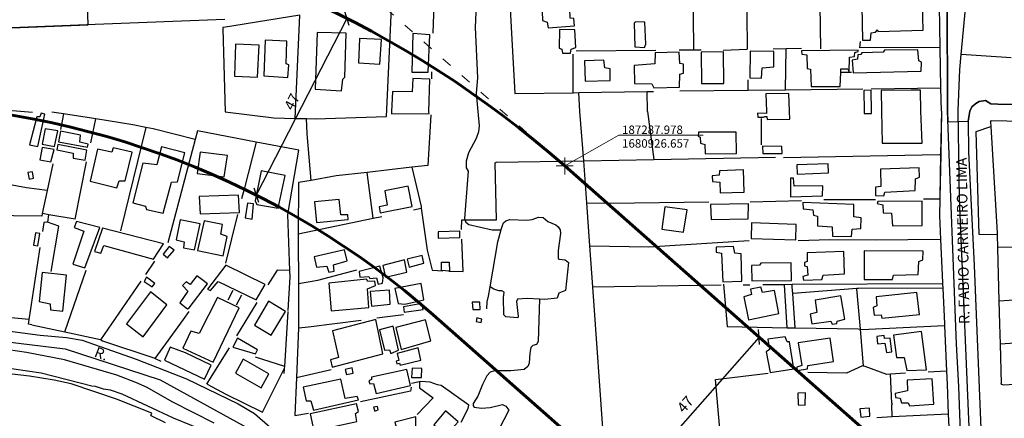
# Model space of a CAD drawing. Units: millimetres. Extents: x 185523 to 187939, y 1679829 to 1682603.
# Drawn here: x 187159 to 187392, y 1680867 to 1680961 of the extents above; entities that cross this region are included whole.
import ezdxf
from ezdxf.enums import TextEntityAlignment as Align

# ---------------------------------------------------------------- set-up
doc = ezdxf.new("R2010")
doc.units = ezdxf.units.MM
doc.header["$MEASUREMENT"] = 0
doc.header["$PDMODE"] = 2
doc.header["$PDSIZE"] = 2
doc.linetypes.add('ACAD_ISO03W100', pattern=[30, 12, -18])
for name, color, linetype, lineweight in [('Cotas_Coordenadas', 7, 'Continuous', 20), ('Linhas de Cota', 7, 'Continuous', 5), ('Traçado_Viário', 7, 'Continuous', 60)]:
    doc.layers.add(name, color=color, linetype=linetype, lineweight=lineweight)
for name, color, linetype in [('V-CRUZAMENTO', 1, 'Continuous'), ('V-EDIFICACAO', 2, 'Continuous'), ('V-EIXO_DE_LOGRADOURO', 130, 'Continuous'), ('V-LOTE', 1, 'Continuous'), ('V-NOME_DOS_LOGRADOUROS', 7, 'Continuous'), ('V-QUADRA', 20, 'Continuous'), ('V-TESTADA', 4, 'Continuous'), ('V-VALETA', 241, 'Continuous')]:
    doc.layers.add(name, color=color, linetype=linetype)
doc.styles.get("Standard").update_dxf_attribs({"font": 'romans.shx'})
doc.dimstyles.new('ISO-25', dxfattribs={"dimtxt": 2.5, "dimasz": 2.5, "dimexe": 1.25, "dimexo": 0.625, "dimgap": 1, "dimtad": 1, "dimtxsty": 'Standard', "dimblk": 'OBLIQUE', "dimcen": 0, "dimadec": 0, "dimazin": 0, "dimtfac": 1, "dimtmove": 0, "dimatfit": 3, "dimfxl": 0, "dimarcsym": 0})

# ---------------------------------------------------------------- blocks, each defined once
blk = doc.blocks.new('_Oblique')
at = {"color": 0, "lineweight": -2}
blk.add_line((-0.5, -0.5), (0.5, 0.5), dxfattribs=at)
blk = doc.blocks.new('*D36')
at = {"layer": 'Cotas_Coordenadas', "color": 0, "lineweight": -2}
for p, q in [((187236.49, 1680961.58), (187215.03, 1680919.77)), ((187236.95, 1680961.35), (187235.38, 1680962.15)), ((187215.48, 1680919.53), (187213.91, 1680920.34))]:
    blk.add_line(p, q, dxfattribs=at)
at = {"layer": 'Defpoints', "color": 0}
for p in [(187237.51, 1680961.06), (187215.03, 1680919.77), (187216.04, 1680919.25)]:
    blk.add_point(p, dxfattribs=at)
at = {"layer": 'Cotas_Coordenadas', "color": 0, "lineweight": -2, "xscale": 2.5, "yscale": 2.5, "zscale": 2.5}
for p, rotation in [((187236.49, 1680961.58), 62.82283600132757), ((187215.03, 1680919.77), 242.8228360013276)]:
    blk.add_blockref('_Oblique', p, dxfattribs=dict(at, rotation=rotation))
at = {"layer": 'Cotas_Coordenadas', "color": 0, "insert": (187223.76, 1680941.7), "char_height": 2.5, "attachment_point": 5, "rotation": 62.8228}
blk.add_mtext('47', dxfattribs=at)
blk = doc.blocks.new('*D37')
at = {"layer": 'Cotas_Coordenadas', "color": 0, "lineweight": -2}
for p, q in [((187333.95, 1680886.15), (187302.88, 1680850.89)), ((187333.48, 1680886.56), (187333.01, 1680886.98)), ((187302.41, 1680851.3), (187301.94, 1680851.71))]:
    blk.add_line(p, q, dxfattribs=at)
at = {"layer": 'Defpoints', "color": 0}
for p in [(187333.95, 1680886.15), (187302.88, 1680850.89), (187302.88, 1680850.89)]:
    blk.add_point(p, dxfattribs=at)
at = {"layer": 'Cotas_Coordenadas', "color": 0, "lineweight": -2, "xscale": 2.5, "yscale": 2.5, "zscale": 2.5}
for p, rotation in [((187333.95, 1680886.15), 48.61751790191075), ((187302.88, 1680850.89), 228.6175179019108)]:
    blk.add_blockref('_Oblique', p, dxfattribs=dict(at, rotation=rotation))
at = {"layer": 'Cotas_Coordenadas', "color": 0, "insert": (187316.73, 1680870.01), "char_height": 2.5, "attachment_point": 5, "rotation": 48.6175}
blk.add_mtext('47', dxfattribs=at)

msp = doc.modelspace()

# ---------------------------------------------------------------- linework, layer by layer
at = {"layer": 'Linhas de Cota', "linetype": 'ACAD_ISO03W100', "ltscale": 0.2}
msp.add_line((187287.978, 1680926.657), (187162.773, 1681036.972), dxfattribs=at)
at = {"layer": 'Linhas de Cota'}
for p, q in [((187287.978, 1680926.657), (187300.752, 1680933.967)), ((187300.752, 1680933.967), (187320.752, 1680933.967))]:
    msp.add_line(p, q, dxfattribs=at)
msp.add_point((187287.978, 1680926.657), dxfattribs=at)
at = {"layer": 'Traçado_Viário'}
for p, q in [((187489.921, 1680748.73), (187287.978, 1680926.657)), ((187458.85, 1680713.465), (187256.907, 1680891.392))]:
    msp.add_line(p, q, dxfattribs=at)
for radius, end in [(247.001, 116.7023), (200.001, 89.31432)]:
    msp.add_arc((187124.69, 1680741.329), radius, 48.61753, end, dxfattribs=at)
at = {"layer": 'V-CRUZAMENTO'}
for points in [[(187155.63, 1680966.35), (187155.915, 1680959.32), (187157.15, 1680959.37), (187175.304, 1680960.077), (187175.02, 1680967.37)], [(187378.399, 1680966.205), (187378.5, 1680939.63), (187378.6, 1680937.082), (187383.38, 1680937.27), (187383.81, 1680939.65), (187384.26, 1680940.67), (187385.2, 1680941.48), (187385.98, 1680941.92), (187387.53, 1680942.17), (187388.79, 1680941.36), (187390.38, 1680941.29), (187394.59, 1680941.25)]]:
    msp.add_lwpolyline(points, dxfattribs=at)
at = {"layer": 'V-EDIFICACAO'}
for points in [[(187287.98, 1680973.12), (187282.53, 1680972.94), (187282.58, 1680967.39), (187281.89, 1680966.91), (187281.95, 1680965.62), (187282.61, 1680965.44), (187282.72, 1680961.06), (187283.85, 1680960.73), (187284.04, 1680959.4), (187290.27, 1680959.81), (187290.17, 1680961.55), (187289.3, 1680961.66), (187288.9, 1680972.88), (187287.98, 1680973.12)], [(187358.28, 1680964.49), (187358.43, 1680956.46), (187360.31, 1680956.46), (187360.45, 1680958.14), (187361.52, 1680958.31), (187361.95, 1680958.91), (187362.04, 1680958.5), (187372.76, 1680958.83), (187372.59, 1680964.81), (187358.28, 1680964.49)], [(187304.75, 1680960.82), (187304.44, 1680960.46), (187304.55, 1680954.87), (187306.87, 1680954.74), (187307.14, 1680955.52), (187306.96, 1680960.73), (187304.75, 1680960.82)], [(187229.41, 1680958.26), (187228.96, 1680944.82), (187235.23, 1680944.43), (187235.47, 1680947.21), (187235.97, 1680947.66), (187236.26, 1680958.11), (187229.41, 1680958.26)], [(187286.75, 1680958.94), (187286.71, 1680954.51), (187287.34, 1680954.3), (187287.44, 1680953.37), (187289.37, 1680953.33), (187289.48, 1680954.3), (187290.62, 1680954.67), (187290.34, 1680958.86), (187286.75, 1680958.94)], [(187217.18, 1680956.42), (187216.86, 1680947.96), (187222.53, 1680947.59), (187222.76, 1680950.63), (187222.13, 1680950.85), (187222.28, 1680956.22), (187217.18, 1680956.42)], [(187239.46, 1680956.82), (187239.25, 1680951.05), (187244.23, 1680950.78), (187244.62, 1680956.58), (187239.46, 1680956.82)], [(187252.04, 1680958.04), (187251.85, 1680948.89), (187255.73, 1680948.87), (187256.05, 1680957.72), (187252.04, 1680958.04)], [(187210.1, 1680955.48), (187209.87, 1680947.95), (187215.31, 1680947.65), (187215.7, 1680955.23), (187210.1, 1680955.48)], [(187304.39, 1680950.48), (187304.52, 1680946.22), (187308.62, 1680946.14), (187309.03, 1680945.16), (187315.17, 1680945.33), (187315.24, 1680948.41), (187316.1, 1680948.61), (187316.1, 1680950.73), (187315.18, 1680950.95), (187315.06, 1680953.59), (187309.35, 1680953.48), (187309.3, 1680950.83), (187304.39, 1680950.48)], [(187320.22, 1680953.59), (187320.32, 1680946.21), (187325.58, 1680946.15), (187325.54, 1680953.67), (187320.22, 1680953.59)], [(187331.82, 1680953.83), (187331.78, 1680947.5), (187334.5, 1680947.43), (187334.69, 1680949.91), (187337.48, 1680950.12), (187337.45, 1680953.79), (187331.82, 1680953.83)], [(187353.26, 1680948.8), (187353.29, 1680949.63), (187354.91, 1680949.68), (187355.26, 1680948.83), (187355.37, 1680952.39), (187356.5, 1680952.57), (187356.61, 1680953.54), (187357.36, 1680953.74), (187357.4, 1680954.04), (187343.97, 1680953.89), (187344.1, 1680953.11), (187345.27, 1680952.96), (187345.35, 1680949.77), (187346.13, 1680949.54), (187346.24, 1680945.46), (187353.15, 1680945.45)], [(187363.58, 1680954.09), (187363.29, 1680953.62), (187358.22, 1680953.48), (187358, 1680953.08), (187357.28, 1680952.97), (187357.2, 1680951.97), (187355.97, 1680951.67), (187356.17, 1680948.73), (187372.31, 1680949.12), (187372.34, 1680951.24), (187371.71, 1680951.52), (187371.47, 1680954.15), (187363.58, 1680954.09)], [(187292.64, 1680951.54), (187292.81, 1680946.72), (187298.76, 1680946.88), (187298.73, 1680949.67), (187297.5, 1680949.88), (187297.25, 1680951.67), (187292.64, 1680951.54)], [(187246.99, 1680939.49), (187247.01, 1680939.03), (187255.94, 1680939.12), (187255.87, 1680939.5), (187256.08, 1680947.22), (187252.07, 1680947.35), (187251.94, 1680944.19), (187247.25, 1680944.26)], [(187358.78, 1680939.63), (187358.78, 1680939.05), (187360.55, 1680939.08), (187360.54, 1680939.62), (187360.49, 1680944.6), (187358.73, 1680944.52)], [(187362.9, 1680939.65), (187363.09, 1680932.04), (187372.56, 1680932.09), (187372.21, 1680939.64), (187372.12, 1680944.6), (187369.91, 1680944.61), (187362.8, 1680944.49)], [(187335.67, 1680939.61), (187335.67, 1680939.09), (187333.6, 1680939.14), (187333.62, 1680938.21), (187335.03, 1680938.19), (187335.31, 1680938.38), (187335.78, 1680938.4), (187335.85, 1680937.68), (187341.2, 1680937.71), (187341.14, 1680939.6), (187340.99, 1680943.84), (187335.58, 1680943.76)], [(187163.12, 1680938.26), (187161.43, 1680931.65), (187163.39, 1680931.23), (187163.39, 1680931.23), (187165, 1680938.91), (187164.18, 1680939.13), (187163.88, 1680938.28), (187163.12, 1680938.26)], [(187165.13, 1680935.49), (187164.4, 1680931.82), (187167.32, 1680931.27), (187168.14, 1680934.99), (187165.13, 1680935.49)], [(187168.76, 1680934.86), (187168.25, 1680932.38), (187175.15, 1680931.1), (187175.28, 1680931.85), (187173.28, 1680932.32), (187173.48, 1680933.97), (187168.76, 1680934.86)], [(187319.59, 1680934.68), (187319.56, 1680933.7), (187320.03, 1680933.49), (187320.11, 1680932.05), (187321.15, 1680931.77), (187321.22, 1680929.55), (187328.58, 1680929.62), (187328.57, 1680934.7), (187319.59, 1680934.68)], [(187164.41, 1680931.05), (187163.85, 1680928.12), (187166.42, 1680927.66), (187167.22, 1680930.52), (187164.41, 1680931.05)], [(187168.09, 1680931.74), (187167.87, 1680930.51), (187171.7, 1680929.7), (187171.74, 1680928.53), (187174.55, 1680928.07), (187174.98, 1680930.43), (187168.09, 1680931.74)], [(187177.511, 1680930.658), (187177.511, 1680930.658), (187175.74, 1680923.06), (187182.07, 1680921.46), (187182.58, 1680923.17), (187184.01, 1680923.11), (187185.7, 1680929.93), (187181.18, 1680930.96), (187180.86, 1680929.9), (187177.511, 1680930.658)], [(187188.22, 1680927.29), (187185.83, 1680917.96), (187188.85, 1680917.15), (187189.09, 1680916.36), (187193.03, 1680915.47), (187195.01, 1680922.85), (187196.37, 1680922.87), (187198.12, 1680929.79), (187192.66, 1680931.16), (187191.5, 1680926.94), (187188.22, 1680927.29)], [(187334.8, 1680931.32), (187334.86, 1680929.58), (187339.4, 1680929.62), (187339.37, 1680931.28), (187334.8, 1680931.32)], [(187201.76, 1680929.92), (187201.08, 1680924.88), (187207.48, 1680924.1), (187208.22, 1680929.11), (187201.76, 1680929.92)], [(187216.16, 1680925.53), (187214.76, 1680918.43), (187215.2, 1680917.51), (187220.22, 1680916.65), (187221.85, 1680924.41), (187216.16, 1680925.53)], [(187324.62, 1680925.51), (187324.49, 1680924.45), (187322.88, 1680924.31), (187322.95, 1680922.96), (187324.65, 1680922.84), (187324.75, 1680920.29), (187330.4, 1680920.44), (187330.29, 1680925.72), (187324.62, 1680925.51)], [(187342.9, 1680926.92), (187342.95, 1680924.74), (187350.39, 1680925.04), (187350.29, 1680927.15), (187342.9, 1680926.92)], [(187362.69, 1680925.92), (187362.78, 1680921.79), (187361.46, 1680921.63), (187361.52, 1680919.64), (187363.44, 1680919.61), (187363.68, 1680920.49), (187370.9, 1680920.84), (187370.91, 1680923.64), (187371.89, 1680924.02), (187371.79, 1680926.25), (187362.69, 1680925.92)], [(187161.02, 1680925.1), (187161.35, 1680923.56), (187162.38, 1680923.77), (187162.09, 1680925.29), (187161.02, 1680925.1)], [(187342.29, 1680921.87), (187342.1, 1680923.74), (187341.35, 1680923.74), (187341.39, 1680919.39), (187348.98, 1680919.56), (187349, 1680921.93), (187342.29, 1680921.87)], [(187245.41, 1680920.81), (187246.03, 1680917.38), (187244.14, 1680916.95), (187244.36, 1680915.55), (187251.9, 1680917.04), (187250.94, 1680921.91), (187245.41, 1680920.81)], [(187201.57, 1680919.46), (187201.77, 1680915.31), (187211.05, 1680915.63), (187210.85, 1680919.76), (187201.57, 1680919.46)], [(187228.78, 1680918.14), (187229.31, 1680913.25), (187236.76, 1680914), (187236.71, 1680915.06), (187235.05, 1680915.09), (187234.63, 1680918.71), (187228.78, 1680918.14)], [(187212.94, 1680917.87), (187212.43, 1680914.42), (187214.034, 1680914.05), (187214.034, 1680914.05), (187214.37, 1680917.71), (187212.94, 1680917.87)], [(187311.66, 1680917.01), (187310.93, 1680911.69), (187316.07, 1680910.95), (187316.91, 1680916.29), (187311.66, 1680917.01)], [(187322.49, 1680917.52), (187322.59, 1680913.97), (187331.37, 1680914.16), (187331.42, 1680917.69), (187322.49, 1680917.52)], [(187344.33, 1680917.98), (187344.36, 1680916.49), (187346.66, 1680916.31), (187346.8, 1680915.02), (187347.78, 1680914.74), (187347.8, 1680912.47), (187351.25, 1680912.27), (187351.35, 1680910.06), (187355.79, 1680909.93), (187355.95, 1680911.73), (187358.03, 1680911.85), (187358.1, 1680914.4), (187356.36, 1680914.62), (187356.33, 1680917.54), (187344.33, 1680917.98)], [(187362, 1680918.23), (187361.9, 1680917.74), (187363.19, 1680917.47), (187363.31, 1680915.53), (187365.29, 1680915.49), (187365.48, 1680912.46), (187372.56, 1680912.55), (187372.5, 1680918.36), (187362, 1680918.23)], [(187197.05, 1680913.89), (187196.12, 1680909.18), (187197.96, 1680908.66), (187197.85, 1680907.31), (187200.44, 1680906.8), (187201.75, 1680912.97), (187197.05, 1680913.89)], [(187172.49, 1680913.52), (187171.95, 1680912.1), (187174.268, 1680911.232), (187174.268, 1680911.232), (187171.69, 1680903.43), (187174.504, 1680902.505), (187174.504, 1680902.505), (187178.02, 1680912.06), (187172.49, 1680913.52)], [(187178.64, 1680911.96), (187176.76, 1680906.45), (187178.26, 1680906.04), (187179, 1680907.85), (187179, 1680907.85), (187190.72, 1680904.61), (187193.12, 1680908.2), (187178.64, 1680911.96)], [(187202.68, 1680913.7), (187201.16, 1680906.62), (187207.19, 1680905.38), (187208.16, 1680909.95), (187206.67, 1680910.5), (187207.04, 1680912.81), (187202.68, 1680913.7)], [(187332.18, 1680913.2), (187332.07, 1680909.5), (187342.65, 1680909.19), (187342.76, 1680912.84), (187332.18, 1680913.2)], [(187162.81, 1680910.84), (187162.36, 1680907.93), (187163.36, 1680907.76), (187163.84, 1680910.7), (187162.81, 1680910.84)], [(187258.02, 1680911.06), (187258.06, 1680909.54), (187263.2, 1680909.75), (187263.16, 1680911.19), (187258.02, 1680911.06)], [(187194.41, 1680907.56), (187193, 1680905.74), (187194.03, 1680904.89), (187194.03, 1680904.89), (187195.64, 1680906.69), (187194.41, 1680907.56)], [(187327.91, 1680907.63), (187323.77, 1680907.42), (187323.8, 1680906.28), (187325.06, 1680906.05), (187325.41, 1680899.22), (187329.91, 1680899.41), (187329.68, 1680905.86), (187328.22, 1680906.05), (187327.91, 1680907.63)], [(187228.71, 1680905.17), (187229.25, 1680902.71), (187231.73, 1680902.97), (187232.22, 1680901.52), (187233.48, 1680901.78), (187233.33, 1680903.29), (187236.57, 1680904.19), (187235.93, 1680906.83), (187228.71, 1680905.17)], [(187250.72, 1680904.59), (187251.21, 1680902.73), (187254.7, 1680903.62), (187254.27, 1680905.48), (187250.72, 1680904.59)], [(187345.3, 1680906.12), (187345.32, 1680904.01), (187344.66, 1680903.83), (187344.71, 1680902.99), (187345.32, 1680902.87), (187345.48, 1680900.82), (187344.3, 1680900.51), (187344.42, 1680899.61), (187348.82, 1680899.76), (187349.09, 1680900.81), (187354.18, 1680901.11), (187353.97, 1680906.41), (187345.3, 1680906.12)], [(187358.8, 1680906.53), (187358.79, 1680899.75), (187365.5, 1680899.76), (187365.76, 1680900.84), (187371.54, 1680900.93), (187371.71, 1680904.08), (187372.72, 1680904.43), (187372.73, 1680906.51), (187358.8, 1680906.53)], [(187207.81, 1680903.16), (187203.48, 1680897.53), (187204.19, 1680897.18), (187205.99, 1680899.31), (187215, 1680894.95), (187217.14, 1680898.57), (187207.81, 1680903.16)], [(187239.38, 1680901.7), (187239.54, 1680900.37), (187241.66, 1680900.5), (187241.91, 1680900.02), (187243.44, 1680900.14), (187243.87, 1680898.68), (187244.91, 1680898.9), (187245.01, 1680900.2), (187244.28, 1680902.91), (187239.38, 1680901.7)], [(187244.93, 1680903.08), (187245.62, 1680900.32), (187250.65, 1680901.52), (187250.13, 1680904.4), (187244.93, 1680903.08)], [(187258.84, 1680903.92), (187260.69, 1680903.91), (187260.77, 1680901.78), (187258.83, 1680901.94), (187258.84, 1680903.92)], [(187334.35, 1680903.67), (187334.04, 1680903.14), (187332.15, 1680903.06), (187332.25, 1680899.45), (187341.6, 1680899.55), (187341.54, 1680903.7), (187334.35, 1680903.67)], [(187164.43, 1680901.46), (187163.66, 1680894.55), (187166.3, 1680893.99), (187166.4, 1680892.63), (187169.25, 1680892.31), (187170.12, 1680900.78), (187164.43, 1680901.46)], [(187189.08, 1680900.33), (187188.51, 1680899.32), (187190.4, 1680898.01), (187191.02, 1680898.8), (187189.08, 1680900.33)], [(187202.18, 1680899.81), (187200.99, 1680900.67), (187199.43, 1680898.59), (187199.16, 1680898.77), (187198.47, 1680899.25), (187197.62, 1680898.34), (187198.85, 1680897.03), (187196.92, 1680894.23), (187198.74, 1680892.85), (187199.2, 1680893.04), (187203.47, 1680898.78)], [(187232.19, 1680898.93), (187232.77, 1680892.37), (187241.63, 1680893.18), (187241.33, 1680897.55), (187243.2, 1680898.34), (187243.07, 1680899.42), (187241.42, 1680899.32), (187241.13, 1680899.86), (187232.19, 1680898.93)], [(187247.79, 1680897.68), (187248.57, 1680894.09), (187250.16, 1680893.97), (187254.7, 1680895), (187254.03, 1680898.82), (187247.79, 1680897.68)], [(187334.73, 1680896.71), (187334.39, 1680898), (187331.96, 1680897.48), (187332.18, 1680896.2), (187330.36, 1680895.64), (187331.44, 1680890.21), (187338.6, 1680891.77), (187337.58, 1680897.14), (187334.73, 1680896.71)], [(187184.34, 1680889.3), (187188.26, 1680886.23), (187193.92, 1680893.8), (187190.05, 1680896.89), (187184.34, 1680889.3)], [(187199.56, 1680887.58), (187197.68, 1680883.5), (187204.81, 1680880.18), (187211.02, 1680893.1), (187205.85, 1680895.55), (187201.56, 1680886.96), (187199.56, 1680887.58)], [(187241.96, 1680896.92), (187242.29, 1680893.43), (187246.73, 1680893.92), (187246.51, 1680897.26), (187241.96, 1680896.92)], [(187347.25, 1680894.87), (187347.65, 1680891.96), (187346.07, 1680891.58), (187346.39, 1680889.28), (187350.9, 1680889.88), (187351.2, 1680889.19), (187352.36, 1680889.33), (187352.44, 1680889.94), (187354.23, 1680890.4), (187353.29, 1680895.92), (187347.25, 1680894.87)], [(187361.61, 1680895.7), (187361.79, 1680893.53), (187360.9, 1680893.18), (187361.2, 1680891.36), (187362.81, 1680891.44), (187363.01, 1680890.65), (187371.86, 1680891.51), (187371.29, 1680896.69), (187361.61, 1680895.7)], [(187214.6, 1680888.98), (187218.56, 1680886.64), (187221.95, 1680892.24), (187217.91, 1680894.66), (187214.6, 1680888.98)], [(187249.86, 1680893.29), (187250.05, 1680892.03), (187254.49, 1680892.66), (187254.19, 1680894.11), (187249.86, 1680893.29)], [(187268, 1680892.7), (187267.94, 1680894.39), (187266.1, 1680894.39), (187266.22, 1680892.68), (187268, 1680892.7)], [(187267.21, 1680890.73), (187267.03, 1680889.87), (187268.22, 1680889.61), (187268.42, 1680890.42), (187267.21, 1680890.73)], [(187233.04, 1680887.64), (187234.47, 1680881.35), (187232.6, 1680880.76), (187232.99, 1680879), (187244.95, 1680882.15), (187243.29, 1680890.29), (187233.04, 1680887.64)], [(187247.4, 1680888.71), (187244.19, 1680887.85), (187245.4, 1680883.02), (187246.51, 1680883.13), (187246.84, 1680882.24), (187248.64, 1680883.09), (187247.4, 1680888.71), (187247.4, 1680888.71)], [(187248.02, 1680888.4), (187249.3, 1680883.23), (187256.34, 1680885.24), (187255.04, 1680890.26), (187248.02, 1680888.4)], [(187210.6, 1680885.91), (187209.5, 1680883.74), (187214.88, 1680882.19), (187215.32, 1680883.16), (187210.6, 1680885.91)], [(187340.14, 1680886.22), (187336.06, 1680885.62), (187336.45, 1680883.18), (187335.64, 1680882.65), (187336.58, 1680877.75), (187342.2, 1680878.61), (187341.11, 1680885.04), (187340.59, 1680885.02), (187340.14, 1680886.22)], [(187363.63, 1680885.8), (187363.538, 1680886.496), (187361.83, 1680886.28), (187361.99, 1680884.571), (187363.73, 1680884.72), (187364.065, 1680882.514), (187364.065, 1680882.514), (187364.065, 1680882.514), (187365.35, 1680882.63), (187364.954, 1680885.92), (187363.63, 1680885.8)], [(187365.72, 1680886.62), (187366.49, 1680881.35), (187368.26, 1680881.35), (187368.88, 1680878.2), (187373.51, 1680878.39), (187372.36, 1680887.5), (187365.72, 1680886.62)], [(187198.32, 1680882.44), (187194.71, 1680883.8), (187193.35, 1680880.68), (187202.83, 1680876.16), (187204.4, 1680879.48), (187198.32, 1680882.44)], [(187248.391, 1680882.261), (187248.77, 1680880.6), (187248.132, 1680880.445), (187248.284, 1680879.804), (187248.941, 1680879.971), (187249.094, 1680879.498), (187253.96, 1680880.72), (187253.34, 1680883.6), (187248.391, 1680882.261)], [(187343.23, 1680884.81), (187344.09, 1680879.39), (187342.88, 1680878.99), (187342.95, 1680878.23), (187345.416, 1680878.599), (187345.5, 1680879.4), (187351.53, 1680880.36), (187350.74, 1680885.88), (187343.23, 1680884.81)], [(187211.92, 1680880.9), (187210.14, 1680877.6), (187216.17, 1680874.13), (187218.03, 1680877.45), (187211.92, 1680880.9)], [(187236.1, 1680878.51), (187236.37, 1680877.33), (187237.94, 1680877.57), (187237.71, 1680878.85), (187236.1, 1680878.51)], [(187242.31, 1680876.63), (187242.3, 1680876.13), (187241.64, 1680875.8), (187241.87, 1680875.11), (187242.8, 1680875.14), (187243.4, 1680872.82), (187251.48, 1680874.69), (187250.61, 1680878.51), (187242.31, 1680876.63)], [(187254.14, 1680876.55), (187254.2, 1680878.73), (187251.88, 1680878.77), (187251.78, 1680876.59), (187254.14, 1680876.55)], [(187226.13, 1680874.27), (187226.8, 1680871.04), (187227.98, 1680871.04), (187228.58, 1680868.84), (187239.18, 1680871.29), (187238.91, 1680872.08), (187236.1, 1680871.61), (187235.03, 1680876.17), (187226.13, 1680874.27)], [(187366.17, 1680872.83), (187366.23, 1680871.81), (187367.29, 1680871.7), (187367.6, 1680870.62), (187369.2, 1680870.6), (187369.54, 1680869.88), (187375.27, 1680870.28), (187374.92, 1680876.28), (187369, 1680875.96), (187369.09, 1680873.43), (187366.17, 1680872.83)], [(187343.1, 1680872.88), (187343.23, 1680870.09), (187344.86, 1680870.04), (187344.94, 1680872.99), (187343.1, 1680872.88)], [(187227.789, 1680867.978), (187227.789, 1680867.978), (187228.66, 1680863.98), (187238.84, 1680866.17), (187238.52, 1680868.03), (187239.22, 1680868.53), (187238.77, 1680870.35), (187227.789, 1680867.978)], [(187242.73, 1680869.56), (187243.05, 1680868.64), (187243.9, 1680868.94), (187243.71, 1680869.71), (187242.73, 1680869.56)], [(187247.82, 1680866.04), (187249, 1680861.86), (187252.75, 1680862.89), (187252.81, 1680867.29), (187247.82, 1680866.04)], [(187259.77, 1680868.69), (187257.06, 1680865.4), (187259.94, 1680862.91), (187262.75, 1680866.09), (187259.77, 1680868.69)], [(187357.82, 1680869.2), (187358.01, 1680867.21), (187360.14, 1680867.44), (187360.04, 1680869.29), (187357.82, 1680869.2)]]:
    msp.add_lwpolyline(points, close=True, dxfattribs=at)
at = {"layer": 'V-EIXO_DE_LOGRADOURO'}
for points in [[(187381.77, 1680953.08), (187383.55, 1680972.32), (187384.13, 1680985.9)], [(187381.06, 1680939.77), (187381.43, 1680949.47), (187381.77, 1680953.08)], [(187393.58, 1680952.27), (187381.77, 1680953.08)], [(187381.34, 1680918.94), (187381.06, 1680939.77)], [(187389.88, 1680724.36), (187388.38, 1680752.95), (187381.34, 1680918.94)], [(186972.62, 1680825.25), (187013.03, 1680845.84), (187041.6, 1680859.05), (187070.32, 1680870.44), (187099.19, 1680879.25), (187137.33, 1680886.23), (187147.66, 1680886.08), (187169.85, 1680883.35), (187192.34, 1680876.06), (187215.13, 1680863.46), (187233.08, 1680849.32)]]:
    msp.add_lwpolyline(points, dxfattribs=at)
at = {"layer": 'V-LOTE'}
for points in [[(187330.93, 1680979.46), (187331.16, 1680954.28)], [(187348.09, 1680980.24), (187348.45, 1680954.36)], [(187318.53, 1680954.09), (187318.29, 1680978.89)], [(187274.49, 1680975.27), (187276.22, 1680943.78), (187289.96, 1680943.99)], [(187257.24, 1680971.5), (187256.8, 1680958.09)], [(187245.87, 1680938.39), (187247.27, 1680969.23)], [(187376.79, 1680954.73), (187376.51, 1680969.43)], [(187225.34, 1680962.35), (187207.29, 1680959.48)], [(187224.26, 1680937.93), (187225.34, 1680962.35)], [(187207.29, 1680959.48), (187207.16, 1680959.44), (187207.15, 1680959.13), (187207.67, 1680939.47)], [(187376.79, 1680954.73), (187357.82, 1680954.61), (187357.93, 1680956.09)], [(187309.5, 1680954.01), (187290.67, 1680953.87)], [(187318.53, 1680954.09), (187315.04, 1680954.08)], [(187320.23, 1680954.1), (187318.53, 1680954.09)], [(187325.42, 1680954.09), (187331.16, 1680954.28)], [(187340.36, 1680954.39), (187337.25, 1680954.3)], [(187340.22, 1680944.72), (187340.36, 1680954.39)], [(187344.02, 1680954.5), (187340.36, 1680954.39)], [(187376.97, 1680945.18), (187376.79, 1680954.73)], [(187289.96, 1680943.99), (187289.98, 1680953.09)], [(187256.5, 1680948.91), (187256.5, 1680947.28)], [(187355.78, 1680948.82), (187353.26, 1680948.8)], [(187331.36, 1680944.61), (187331.39, 1680947.09)], [(187291.34, 1680944.02), (187307.51, 1680944.27)], [(187307.51, 1680944.27), (187308.99, 1680944.29)], [(187307.54, 1680939.56), (187307.51, 1680944.27)], [(187315.21, 1680944.41), (187331.36, 1680944.61)], [(187331.36, 1680944.61), (187340.22, 1680944.72)], [(187340.22, 1680944.72), (187358.5, 1680944.94)], [(187360.43, 1680944.94), (187376.97, 1680945.18)], [(187377.07, 1680939.64), (187376.97, 1680945.18)], [(187289.96, 1680943.99), (187291.34, 1680944.02)], [(187291.54, 1680939.54), (187291.34, 1680944.02)], [(187152.48, 1680940.21), (187162.14, 1680939.42)], [(187207.67, 1680939.47), (187219.19, 1680938.04), (187224.26, 1680937.93)], [(187292.5, 1680927.91), (187291.54, 1680939.54)], [(187307.54, 1680939.56), (187309.05, 1680928.21)], [(187377.07, 1680939.64), (187376.89, 1680929.39)], [(187165.56, 1680920.86), (187160.7, 1680921.51), (187156.47, 1680922.3), (187152.16, 1680922.67), (187152.07, 1680923.92), (187152.45, 1680939.39)], [(187169.47, 1680938.97), (187166.71, 1680939.4)], [(187169.47, 1680938.97), (187168.72, 1680935.27)], [(187177.1, 1680937.78), (187169.47, 1680938.97)], [(187175.88, 1680932.1), (187177.1, 1680937.78)], [(187188.88, 1680935.79), (187185.88, 1680936.41), (187177.1, 1680937.78)], [(187224.26, 1680937.93), (187226.89, 1680937.88)], [(187226.89, 1680937.88), (187229, 1680937.83), (187245.87, 1680938.39)], [(187228.02, 1680923.24), (187227.06, 1680934.23), (187226.89, 1680937.88)], [(187256.31, 1680938.8), (187255.6, 1680926.81), (187251.81, 1680926.37)], [(187334.5, 1680931.67), (187334.54, 1680937.91)], [(187388.7, 1680937.11), (187388.91, 1680937.4)], [(187388.91, 1680937.4), (187399.9, 1680937.21)], [(187188.88, 1680935.79), (187182.9, 1680911.28)], [(187200.61, 1680932.91), (187190.65, 1680935.43), (187188.88, 1680935.79)], [(187201.16, 1680935), (187200.61, 1680932.91)], [(187214.99, 1680932.33), (187201.16, 1680935)], [(187385.31, 1680934.79), (187388.77, 1680935.97)], [(187386, 1680910.44), (187385.31, 1680934.79)], [(187388.7, 1680937.11), (187388.77, 1680935.97)], [(187388.77, 1680935.97), (187390.28, 1680910.8), (187390.29, 1680910.32)], [(187200.61, 1680932.91), (187194.12, 1680908.5)], [(187214.99, 1680932.33), (187212.2, 1680921.15)], [(187225.1, 1680930.37), (187214.99, 1680932.33)], [(187223.01, 1680901.9), (187222.52, 1680915.18), (187225.1, 1680930.37)], [(187264.4, 1680913.89), (187271.84, 1680913.87), (187271.54, 1680927.43), (187271.78, 1680927.54), (187292.5, 1680927.91)], [(187292.5, 1680927.91), (187292.53, 1680927.91)], [(187292.53, 1680927.91), (187309.05, 1680928.21)], [(187293.23, 1680917.96), (187292.53, 1680927.91)], [(187309.05, 1680928.21), (187337.82, 1680928.73)], [(187339.72, 1680928.69), (187376.6, 1680929.39)], [(187376.6, 1680929.39), (187376.89, 1680929.39)], [(187376.89, 1680929.39), (187376.72, 1680919.17)], [(187376.89, 1680929.39), (187376.9, 1680929.39)], [(187166.89, 1680927.18), (187165.56, 1680920.86)], [(187172.22, 1680914.08), (187174.91, 1680927.6)], [(187251.81, 1680926.37), (187241.23, 1680925.14)], [(187251.81, 1680926.37), (187254.01, 1680917.07), (187254.07, 1680916.68)], [(187228.02, 1680923.24), (187225.05, 1680922.71)], [(187241.23, 1680925.14), (187233.9, 1680924.29), (187228.02, 1680923.24)], [(187242.68, 1680914.29), (187241.23, 1680925.14)], [(187165.56, 1680920.86), (187164.42, 1680915.43)], [(187212.2, 1680921.15), (187211.58, 1680918.85)], [(187225.05, 1680922.71), (187224.95, 1680910.63)], [(187349.29, 1680918.71), (187361.45, 1680918.72)], [(187376.71, 1680918.8), (187372.86, 1680918.77)], [(187376.71, 1680918.8), (187376.64, 1680914.93)], [(187376.72, 1680919.17), (187376.71, 1680918.8)], [(187252.25, 1680916.26), (187254.07, 1680916.68)], [(187254.07, 1680916.68), (187255.48, 1680906.75), (187256.63, 1680902), (187259.15, 1680901.86)], [(187293.23, 1680917.96), (187298.68, 1680917.88), (187322.08, 1680918.14)], [(187293.95, 1680907.79), (187293.23, 1680917.96)], [(187331.84, 1680918.13), (187344, 1680918.45)], [(187164.29, 1680914.79), (187150.83, 1680914.9)], [(187164.42, 1680915.43), (187164.29, 1680914.79)], [(187164.57, 1680915.39), (187164.42, 1680915.43)], [(187165.93, 1680915.13), (187164.57, 1680915.39)], [(187165.93, 1680915.13), (187165.66, 1680913.35)], [(187165.99, 1680915.12), (187165.93, 1680915.13)], [(187172.22, 1680914.08), (187165.99, 1680915.12)], [(187210.61, 1680915.17), (187207.74, 1680903.67)], [(187224.95, 1680910.63), (187242.68, 1680914.29)], [(187242.68, 1680914.29), (187244.7, 1680914.71)], [(187263.59, 1680911.6), (187263.68, 1680913.89), (187264.4, 1680913.89)], [(187376.64, 1680914.93), (187376.89, 1680909.29)], [(187165.66, 1680913.35), (187165.54, 1680913.39), (187164.79, 1680913.31), (187164.45, 1680911.13)], [(187166.53, 1680901.71), (187168.37, 1680912.37), (187165.66, 1680913.35)], [(187224.95, 1680910.63), (187224.94, 1680909.18), (187224.99, 1680898.81)], [(187260.56, 1680901.74), (187263.93, 1680901.64), (187263.68, 1680909.32)], [(187376.88, 1680909.29), (187361.38, 1680909.08), (187350.68, 1680909.15), (187343.21, 1680908.93)], [(187376.89, 1680909.29), (187376.88, 1680909.29)], [(187376.89, 1680909.29), (187377.33, 1680899.04)], [(187390.29, 1680910.32), (187386, 1680910.44)], [(187390.29, 1680910.32), (187390.37, 1680907.38)], [(187161.71, 1680892.8), (187163.89, 1680907.32)], [(187293.95, 1680907.79), (187307.91, 1680907.53), (187331.64, 1680909.04)], [(187294.64, 1680898.04), (187293.95, 1680907.79)], [(187395.36, 1680907.42), (187390.37, 1680907.38)], [(187390.37, 1680907.38), (187390.37, 1680907.19)], [(187390.37, 1680907.19), (187390.69, 1680894.76)], [(187188.88, 1680900.93), (187191.03, 1680904.14)], [(187169.74, 1680887.39), (187174.82, 1680901.97)], [(187223.01, 1680901.9), (187220, 1680901.96), (187217.77, 1680898.55)], [(187222.61, 1680892.44), (187223.07, 1680900.38), (187223.01, 1680901.9)], [(187224.99, 1680898.81), (187229.57, 1680899.65), (187238.83, 1680902.08)], [(187178.31, 1680885.5), (187187.84, 1680899.42)], [(187224.99, 1680898.81), (187225.04, 1680888.47), (187225.04, 1680888.36)], [(187294.64, 1680898.04), (187324.99, 1680898.51)], [(187297.24, 1680861.26), (187294.64, 1680898.04)], [(187325.57, 1680898.68), (187326.37, 1680888.62), (187340.56, 1680888.37)], [(187330.17, 1680898.55), (187331.76, 1680898.51)], [(187339.95, 1680898.55), (187334.86, 1680898.52)], [(187341.75, 1680898.56), (187339.95, 1680898.55)], [(187340.56, 1680888.37), (187339.95, 1680898.55)], [(187377.34, 1680898.78), (187341.75, 1680898.56)], [(187341.78, 1680897.99), (187341.75, 1680898.56)], [(187341.9, 1680896.45), (187341.78, 1680897.99)], [(187357.09, 1680897.64), (187342.04, 1680896.46)], [(187377.39, 1680897.74), (187357.47, 1680897.67), (187357.09, 1680897.64)], [(187357.1, 1680897.54), (187357.09, 1680897.64)], [(187357.92, 1680888), (187357.1, 1680897.54)], [(187377.33, 1680899.04), (187377.34, 1680898.78)], [(187377.34, 1680898.78), (187377.39, 1680897.74)], [(187377.39, 1680897.74), (187377.8, 1680889.32)], [(187209.49, 1680897.19), (187208.31, 1680894.89)], [(187210.38, 1680893.81), (187211.63, 1680896.14)], [(187342.04, 1680896.46), (187341.9, 1680896.45)], [(187342.51, 1680888.34), (187341.9, 1680896.45)], [(187390.69, 1680894.76), (187403.06, 1680895.49)], [(187215.19, 1680894.36), (187210.4, 1680886.48)], [(187390.69, 1680894.76), (187390.84, 1680889.18)], [(187161.35, 1680890.35), (187161.71, 1680892.8)], [(187197.83, 1680890.34), (187199.17, 1680892.17)], [(187221.76, 1680879.15), (187222.59, 1680892.19)], [(187243.54, 1680890.68), (187249.88, 1680891.5)], [(187161.19, 1680889.24), (187161.35, 1680890.35)], [(187161.99, 1680889.04), (187161.19, 1680889.24)], [(187161.26, 1680890.36), (187161.35, 1680890.35)], [(187161.99, 1680889.04), (187169.74, 1680887.39)], [(187191.12, 1680881.1), (187197.83, 1680890.34)], [(187225.04, 1680888.36), (187224.52, 1680876.55)], [(187225.04, 1680888.36), (187227.37, 1680888.54), (187239.83, 1680890.17)], [(187340.56, 1680888.37), (187342.51, 1680888.34)], [(187342.51, 1680888.34), (187357.38, 1680888.08), (187357.92, 1680888)], [(187358.29, 1680887.95), (187377.82, 1680888.89)], [(187377.8, 1680889.32), (187377.82, 1680888.89)], [(187377.82, 1680888.89), (187378.27, 1680878.06)], [(187390.84, 1680889.18), (187390.96, 1680884.5)], [(187169.74, 1680887.39), (187178.2, 1680885.58)], [(187357.92, 1680888), (187358.29, 1680887.95)], [(187358.66, 1680879.26), (187357.92, 1680888)], [(187421.7, 1680886.53), (187390.96, 1680884.5)], [(187178.2, 1680885.58), (187178.31, 1680885.5)], [(187178.31, 1680885.5), (187178.64, 1680885.24)], [(187178.64, 1680885.24), (187190.8, 1680881.25)], [(187208.64, 1680883.6), (187203.37, 1680875.14)], [(187390.96, 1680884.5), (187391.2, 1680875.17)], [(187190.8, 1680881.25), (187191.12, 1680881.1)], [(187221.76, 1680879.15), (187214.87, 1680881.4)], [(187191.12, 1680881.1), (187192.45, 1680880.48)], [(187221.74, 1680878.75), (187221.76, 1680879.15)], [(187358.66, 1680879.26), (187358.45, 1680879.32), (187354.64, 1680877.58), (187345.48, 1680877.77)], [(187359.02, 1680879.17), (187358.66, 1680879.26)], [(187365, 1680877.38), (187364.13, 1680877.33), (187359.02, 1680879.17)], [(187190.1, 1680867.6), (187190.3, 1680868.12), (187182, 1680871.44), (187171.22, 1680875.07), (187167.2, 1680875.96), (187161.44, 1680876.93), (187152.4, 1680877.91), (187153.81, 1680854.32)], [(187216.49, 1680868.35), (187221.34, 1680878.01)], [(187221.34, 1680878.01), (187221.74, 1680878.75)], [(187221.66, 1680877.52), (187221.74, 1680878.75)], [(187224.52, 1680876.55), (187232.76, 1680878.51)], [(187324.84, 1680862.61), (187323.63, 1680876.07), (187336.08, 1680877.59)], [(187368.6, 1680877.58), (187365, 1680877.38)], [(187365.44, 1680867.24), (187365.34, 1680870.2), (187365.48, 1680870.35), (187365.36, 1680870.53), (187365, 1680877.38)], [(187378.27, 1680878.06), (187373.98, 1680877.83)], [(187378.27, 1680878.06), (187378.4, 1680875.02)], [(187391.21, 1680874.97), (187391.73, 1680874.86), (187428.57, 1680877)], [(187203.23, 1680875.28), (187203.37, 1680875.14)], [(187203.37, 1680875.14), (187203.61, 1680874.89)], [(187203.61, 1680874.89), (187207.84, 1680872.62)], [(187224.52, 1680876.55), (187224.13, 1680867.59)], [(187251.69, 1680874.31), (187251.5, 1680873.34), (187239.71, 1680870.85)], [(187253.64, 1680875.56), (187251.73, 1680875.18)], [(187253.64, 1680875.56), (187253.66, 1680874.13), (187256.87, 1680871.76), (187253.09, 1680867.83)], [(187263.48, 1680865.99), (187265.13, 1680869.28), (187265.32, 1680870.06), (187258.78, 1680874.66), (187257.88, 1680874.81), (187256.17, 1680875.49), (187253.97, 1680875.63), (187253.64, 1680875.56)], [(187378.4, 1680875.02), (187378.69, 1680867.87)], [(187391.21, 1680874.97), (187391.2, 1680875.17)], [(187207.84, 1680872.62), (187216.49, 1680868.35)], [(187216.49, 1680868.35), (187216.51, 1680868.34)], [(187224.13, 1680867.59), (187227.38, 1680868.17)], [(187378.69, 1680867.87), (187365.44, 1680867.24)], [(187378.69, 1680867.87), (187378.88, 1680863.44)], [(187365.44, 1680867.24), (187361.77, 1680867.07)]]:
    msp.add_lwpolyline(points, dxfattribs=at)
at = {"layer": 'V-QUADRA'}
for p, q in [((187378.5, 1680939.63), (187378.38, 1680971.05)), ((187207.57, 1680961.33), (187176.91, 1680960.14)), ((187176.91, 1680960.14), (187157.15, 1680959.37)), ((187176.91, 1680960.14), (187176.91, 1680960.14)), ((187380.67, 1680884.53), (187378.5, 1680939.63)), ((187378.5, 1680939.63), (187378.5, 1680939.63)), ((187153.66, 1680887.96), (187163.94, 1680886.6)), ((187163.94, 1680886.6), (187170.15, 1680886.06)), ((187170.15, 1680886.06), (187173.86, 1680885.41)), ((187173.86, 1680885.41), (187186.66, 1680880.96)), ((187381.22, 1680874.39), (187380.67, 1680884.53)), ((187186.66, 1680880.96), (187198.51, 1680876.27)), ((187198.51, 1680876.27), (187210.73, 1680870.35)), ((187382.32, 1680844.82), (187381.22, 1680874.39)), ((187210.73, 1680870.35), (187214.6, 1680868.05)), ((187210.73, 1680870.35), (187210.73, 1680870.35)), ((187214.6, 1680868.05), (187214.6, 1680868.05)), ((187214.6, 1680868.05), (187223.15, 1680860.68))]:
    msp.add_line(p, q, dxfattribs=at)
for points in [[(187394.59, 1680941.25), (187390.38, 1680941.29), (187388.79, 1680941.36), (187387.53, 1680942.17), (187385.98, 1680941.92), (187385.2, 1680941.48), (187384.26, 1680940.67), (187383.81, 1680939.65), (187383.81, 1680939.65), (187383.38, 1680937.27), (187383.52, 1680929.99), (187384.84, 1680903.08), (187386.3, 1680866.42), (187389.66, 1680790.22), (187392.71, 1680724.77)], [(187205.05, 1680865.77), (187195.17, 1680870.83), (187189.21, 1680874.23), (187186.55, 1680875.43), (187182.08, 1680877.12), (187169.68, 1680880.74), (187160.73, 1680882.47), (187149.94, 1680884.05)]]:
    msp.add_lwpolyline(points, dxfattribs=at)
at = {"layer": 'V-TESTADA'}
for points in [[(187376.79, 1680954.73), (187376.51, 1680969.43)], [(187225.34, 1680962.35), (187207.29, 1680959.48)], [(187376.97, 1680945.18), (187376.79, 1680954.73)], [(187377.07, 1680939.64), (187376.97, 1680945.18)], [(187377.07, 1680939.64), (187376.9, 1680929.39)], [(187388.7, 1680937.11), (187388.91, 1680937.4)], [(187388.91, 1680937.4), (187399.9, 1680937.21)], [(187386, 1680910.44), (187385.31, 1680934.79)], [(187376.9, 1680929.39), (187376.72, 1680919.17)], [(187376.71, 1680918.8), (187376.64, 1680914.93)], [(187376.72, 1680919.17), (187376.71, 1680918.8)], [(187376.64, 1680914.93), (187376.88, 1680909.29)], [(187376.88, 1680909.29), (187377.33, 1680899.04)], [(187390.37, 1680907.19), (187390.69, 1680894.76)], [(187377.33, 1680899.04), (187377.34, 1680898.78)], [(187377.34, 1680898.78), (187377.39, 1680897.74)], [(187377.39, 1680897.74), (187377.8, 1680889.32)], [(187390.69, 1680894.76), (187390.84, 1680889.18)], [(187151.13, 1680891.34), (187161.26, 1680890.36)], [(187161.99, 1680889.04), (187169.74, 1680887.39)], [(187377.8, 1680889.32), (187377.82, 1680888.89)], [(187377.82, 1680888.89), (187378.27, 1680878.06)], [(187390.84, 1680889.18), (187390.96, 1680884.5)], [(187169.74, 1680887.39), (187178.2, 1680885.58)], [(187178.2, 1680885.58), (187178.31, 1680885.5)], [(187178.31, 1680885.5), (187178.64, 1680885.24)], [(187178.64, 1680885.24), (187190.8, 1680881.25)], [(187390.96, 1680884.5), (187391.2, 1680875.17)], [(187190.8, 1680881.25), (187191.12, 1680881.1)], [(187191.12, 1680881.1), (187192.45, 1680880.48)], [(187378.27, 1680878.06), (187378.4, 1680875.02)], [(187203.23, 1680875.28), (187203.37, 1680875.14)], [(187203.37, 1680875.14), (187203.61, 1680874.89)], [(187203.61, 1680874.89), (187207.84, 1680872.62)], [(187378.4, 1680875.02), (187378.69, 1680867.87)], [(187207.84, 1680872.62), (187216.49, 1680868.35)], [(187190.1, 1680867.6), (187193.49, 1680865.91)], [(187216.49, 1680868.35), (187216.51, 1680868.34)], [(187378.69, 1680867.87), (187378.88, 1680863.44)]]:
    msp.add_lwpolyline(points, dxfattribs=at)
at = {"layer": 'V-VALETA'}
for points in [[(187266.08, 1680973.43), (187266.1, 1680968.73), (187266.73, 1680965.66), (187266.97, 1680963.04), (187266.84, 1680959.44), (187267.35, 1680947.51), (187267.06, 1680943.86), (187267.45, 1680939.53)], [(187267.45, 1680939.53), (187267.78, 1680936.18), (187267.62, 1680934.73), (187267.05, 1680933.19), (187265.24, 1680929.77), (187264.67, 1680927.76), (187264.67, 1680926.19), (187265.14, 1680925.39), (187264.28, 1680914.22), (187264.4, 1680913.89)], [(187264.4, 1680913.89), (187264.59, 1680913.35), (187265.31, 1680912.84), (187270.84, 1680911.52), (187272.85, 1680911.56)], [(187273.24, 1680912.6), (187273.53, 1680913.2), (187274.03, 1680913.7), (187274.98, 1680914.02), (187279.02, 1680913.83), (187280.31, 1680913.98), (187281.77, 1680914.54), (187282.87, 1680914.49), (187283.99, 1680913.52), (187285.91, 1680912.74), (187286.46, 1680912.28), (187286.92, 1680911.51), (187286.99, 1680910.68), (187286.45, 1680906.62), (187286.45, 1680904.76), (187286.68, 1680904.61), (187288.07, 1680904.46), (187288.85, 1680903.82), (187288.17, 1680897.2), (187286.57, 1680896.58), (187286.18, 1680895.36), (187283.3, 1680895.05), (187281.99, 1680895.12)], [(187270.36, 1680898.04), (187272.15, 1680908.71), (187272.95, 1680911.58)], [(187272.85, 1680911.56), (187272.95, 1680911.58)], [(187272.95, 1680911.58), (187273.24, 1680912.6)], [(187269.6, 1680892.8), (187269.64, 1680894.47), (187269.99, 1680895.82), (187270.36, 1680898.04)], [(187281.99, 1680895.12), (187279.08, 1680895.26), (187276.81, 1680895.15), (187276.6, 1680894.55), (187277.01, 1680891), (187276.9, 1680890.71), (187274.09, 1680890.94), (187273.62, 1680891.38), (187273.47, 1680895.55), (187273.63, 1680896.77), (187273.09, 1680897.07), (187272.37, 1680897.12), (187271.23, 1680897.48), (187270.36, 1680898.04)], [(187281.99, 1680895.12), (187281.74, 1680885.09), (187281.32, 1680884.43), (187280.48, 1680884.18), (187280.01, 1680883.69), (187279.75, 1680882.33), (187279.6, 1680879.99), (187279.23, 1680879.17), (187278.38, 1680878.46), (187275.26, 1680878.16), (187271.35, 1680878.19), (187270.35, 1680877.88), (187269.58, 1680876.96), (187268.54, 1680874.92), (187267.41, 1680872.16), (187266.33, 1680870.41), (187266.33, 1680869.86), (187266.6, 1680869.57), (187268.3, 1680869.33), (187270.33, 1680869.44), (187273.28, 1680870.21), (187274.07, 1680869.8), (187274.74, 1680868.86), (187272.37, 1680864.27)], [(187218.45, 1680854.41), (187213.96, 1680856.62), (187212.27, 1680857.74), (187208.36, 1680860.92), (187204.4, 1680863.3), (187195.47, 1680866.99), (187183.3, 1680872.61), (187180.53, 1680873.59), (187178.92, 1680873.84), (187177.02, 1680874.46), (187176.14, 1680874.53), (187164.2, 1680877.64), (187154.46, 1680879.02), (187135.52, 1680880.05), (187130.58, 1680879.99), (187126.24, 1680879.54), (187123.46, 1680879.03), (187120.31, 1680878.02), (187118.38, 1680878.01)]]:
    msp.add_lwpolyline(points, dxfattribs=at)

# ---------------------------------------------------------------- texts
at = {"layer": 'Cotas_Coordenadas'}
for s, p in [('187287.978', (187301.547, 1680934.234)), ('1680926.657', (187301.547, 1680930.996))]:
    msp.add_text(s, height=2, dxfattribs=at).set_placement(p)
at = {"layer": 'V-NOME_DOS_LOGRADOUROS'}
for s, height, rotation, p in [('R. FABIO CARNEIRO LIMA', 2.50002, 91, (187384.523, 1680889.274)), ('R.', 2.5, 339, (187176.24, 1680880.87))]:
    msp.add_text(s, height=height, rotation=rotation, dxfattribs=at).set_placement(p, align=Align.BOTTOM_LEFT)

# ---------------------------------------------------------------- dimensions: what is measured, and where the dimension line sits
at = {"layer": 'Cotas_Coordenadas'}
for p1, p2, distance, picture, middle in [((187237.506, 1680961.061), (187216.039, 1680919.249), -1.14, '*D36', (187223.757, 1680941.703)), ((187333.952, 1680886.15), (187302.881, 1680850.886), 0, '*D37', (187316.728, 1680870.006))]:
    dim = msp.add_aligned_dim(p1=p1, p2=p2, distance=distance, dimstyle='ISO-25', dxfattribs=at)
    dim.commit()
    dim.dimension.update_dxf_attribs({"geometry": picture, "text_midpoint": middle})

doc.saveas('drawing.dxf')
